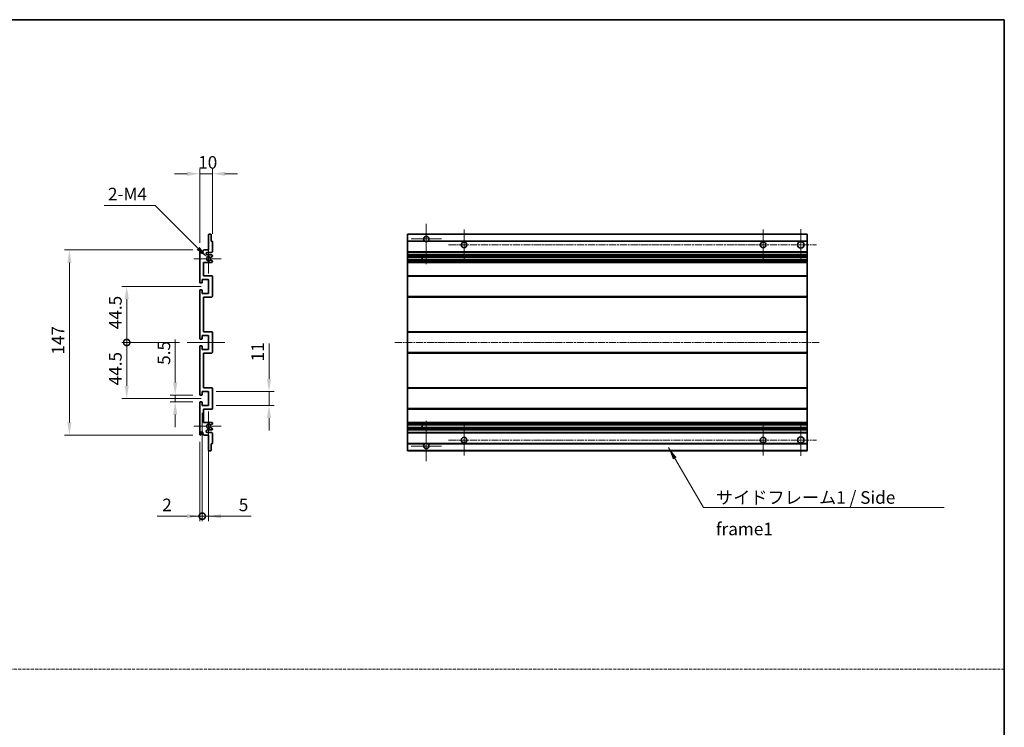
# Model space of a CAD drawing. Units: millimetres. Extents: x 6 to 11415, y 2 to 1688.
# Drawn here: x 6292 to 7074, y 564 to 1126 of the extents above; entities that cross this region are included whole.
import ezdxf

# ---------------------------------------------------------------- set-up
doc = ezdxf.new("R2010")
doc.units = ezdxf.units.MM
doc.linetypes.add('CHAIN', pattern=[0.3543, 0.2362, -0.0295, 0.0591, -0.0295])
doc.linetypes.add('DASH_DOT', pattern=[0.37, 0.24, -0.06, 0.01, -0.06])
for name, color, linetype, lineweight in [('Border (ISO)', 7, 'Continuous', 35), ('Dimension (ISO)', 7, 'Continuous', 18), ('Dimension (ISO) @ 1', 7, 'Continuous', 18), ('Sketch Geometry (ISO)', 7, 'Continuous', 18), ('Symbol (ISO)', 7, 'Continuous', 18), ('Symbol (ISO) @ 1', 7, 'Continuous', 18), ('Visible (ISO)', 7, 'Continuous', 35), ('Visible Narrow (ISO)', 7, 'Continuous', 25)]:
    doc.layers.add(name, color=color, linetype=linetype, lineweight=lineweight)
doc.layers.add('Center Mark (ISO)', color=7, linetype='Continuous', lineweight=18, true_color=0x80ffff)
doc.layers.add('Centerline (ISO)', color=7, linetype='Continuous', lineweight=18, true_color=0x80ffff)
doc.styles.add('Note Text (TK)', font='MS PGothic.ttf')
doc.dimstyles.new('Default - Method 1b (TK)', dxfattribs={"dimscale": 6, "dimtxt": 2.5, "dimasz": 2.5, "dimexe": 1, "dimexo": 1.5, "dimgap": 1, "dimtad": 1, "dimtoh": 1, "dimrnd": 1e-08, "dimdsep": 46, "dimtxsty": 'Note Text (TK)', "dimcen": 0.09, "dimdle": 5, "dimclrd": 100, "dimclre": 100, "dimclrt": 7, "dimadec": 1, "dimazin": 1, "dimtfac": 1, "dimtmove": 0, "dimatfit": 3, "dimfxl": 0, "dimtolj": 1, "dimlwd": -1, "dimlwe": -1, "dimarcsym": 0})
doc.dimstyles.new('Default - Method 1b (TK)$7', dxfattribs={"dimscale": 6, "dimtxt": 2.5, "dimasz": 2.5, "dimexe": 1, "dimexo": 1.5, "dimgap": 1, "dimtad": 1, "dimtoh": 1, "dimrnd": 1e-08, "dimdsep": 46, "dimtxsty": 'Note Text (TK)', "dimcen": 0.09, "dimdle": 5, "dimclrd": 256, "dimclre": 100, "dimclrt": 7, "dimadec": 1, "dimazin": 1, "dimtfac": 1, "dimtmove": 0, "dimatfit": 3, "dimfxl": 0, "dimtolj": 1, "dimlwd": -1, "dimlwe": -1, "dimarcsym": 0})

# ---------------------------------------------------------------- blocks, each defined once
blk = doc.blocks.new('図面枠 tk図枠')
at = {"layer": 'Border (ISO)'}
for p, q in [((14.5, 289), (405.5, 289)), ((405.5, 289), (405.5, 8))]:
    blk.add_line(p, q, dxfattribs=at)
blk = doc.blocks.new('*D52')
at = {"layer": 'Defpoints', "color": 0, "transparency": 16777216}
for p in [(6434.56, 1003.65), (6444.56, 949.85), (6434.56, 942.65)]:
    blk.add_point(p, dxfattribs=at)
at = {"layer": 'Dimension (ISO)', "color": 100, "transparency": 16777216}
for p, q in [((6424.56, 1003.65), (6414.56, 1003.65)), ((6434.56, 948.65), (6434.56, 1007.65)), ((6444.56, 1003.65), (6434.56, 1003.65)), ((6444.56, 955.85), (6444.56, 1007.65)), ((6454.56, 1003.65), (6464.56, 1003.65))]:
    blk.add_line(p, q, dxfattribs=at)
for points in [[(6424.56, 1005.31), (6424.56, 1001.98), (6434.56, 1003.65)], [(6454.56, 1005.31), (6454.56, 1001.98), (6444.56, 1003.65)]]:
    blk.add_solid(points, dxfattribs=at)
at = {"layer": 'Dimension (ISO)', "color": 7, "transparency": 16777216, "insert": (6433.31, 1012.65), "char_height": 10, "attachment_point": 4, "style": 'Note Text (TK)'}
blk.add_mtext('\\A1;10', dxfattribs=at)
blk = doc.blocks.new('*D53')
at = {"layer": 'Defpoints', "color": 0, "transparency": 16777216}
for p in [(6415.06, 827.9), (6435.06, 827.9), (6435.06, 822.4)]:
    blk.add_point(p, dxfattribs=at)
at = {"layer": 'Dimension (ISO)', "color": 100, "transparency": 16777216}
for p, q in [((6415.06, 837.9), (6415.06, 871.92)), ((6429.06, 827.9), (6411.06, 827.9)), ((6429.06, 822.4), (6411.06, 822.4)), ((6415.06, 822.4), (6415.06, 827.9)), ((6415.06, 812.4), (6415.06, 802.4))]:
    blk.add_line(p, q, dxfattribs=at)
for points in [[(6413.39, 837.9), (6416.72, 837.9), (6415.06, 827.9)], [(6413.39, 812.4), (6416.72, 812.4), (6415.06, 822.4)]]:
    blk.add_solid(points, dxfattribs=at)
at = {"layer": 'Dimension (ISO)', "color": 7, "transparency": 16777216, "insert": (6406.06, 851.9), "char_height": 10, "attachment_point": 4, "rotation": 90, "style": 'Note Text (TK)'}
blk.add_mtext('\\A1;5.5', dxfattribs=at)
blk = doc.blocks.new('_DotSmall')
at = {"color": 0, "linetype": 'ByBlock', "const_width": 0.5}
blk.add_lwpolyline([(-0.0625, 0, 1), (0.0625, 0, 1)], format="xyb", close=True, dxfattribs=at)
blk = doc.blocks.new('*D54')
at = {"layer": 'Defpoints', "color": 0, "transparency": 16777216}
for p in [(6424.56, 869.65), (6376.56, 825.15), (6441.56, 825.15)]:
    blk.add_point(p, dxfattribs=at)
at = {"layer": 'Dimension (ISO)', "color": 100, "transparency": 16777216}
for p, q in [((6418.56, 869.65), (6372.56, 869.65)), ((6376.56, 869.65), (6376.56, 835.15)), ((6435.56, 825.15), (6372.56, 825.15))]:
    blk.add_line(p, q, dxfattribs=at)
blk.add_solid([(6374.89, 835.15), (6378.22, 835.15), (6376.56, 825.15)], dxfattribs=at)
at = {"layer": 'Dimension (ISO)', "color": 100, "transparency": 16777216, "xscale": 10, "yscale": 10, "zscale": 10, "rotation": 90}
blk.add_blockref('_DotSmall', (6376.56, 869.65), dxfattribs=at)
at = {"layer": 'Dimension (ISO)', "color": 7, "transparency": 16777216, "insert": (6367.56, 835.59), "char_height": 10, "attachment_point": 4, "rotation": 90, "style": 'Note Text (TK)'}
blk.add_mtext('\\A1;44.5', dxfattribs=at)
blk = doc.blocks.new('*D55')
at = {"layer": 'Defpoints', "color": 0, "transparency": 16777216}
for p in [(6441.56, 914.15), (6376.56, 869.65), (6424.56, 869.65)]:
    blk.add_point(p, dxfattribs=at)
at = {"layer": 'Dimension (ISO)', "color": 100, "transparency": 16777216}
for p, q in [((6435.56, 914.15), (6372.56, 914.15)), ((6376.56, 904.15), (6376.56, 869.65)), ((6418.56, 869.65), (6372.56, 869.65))]:
    blk.add_line(p, q, dxfattribs=at)
blk.add_solid([(6374.89, 904.15), (6378.22, 904.15), (6376.56, 914.15)], dxfattribs=at)
at = {"layer": 'Dimension (ISO)', "color": 100, "transparency": 16777216, "xscale": 10, "yscale": 10, "zscale": 10, "rotation": 270}
blk.add_blockref('_DotSmall', (6376.56, 869.65), dxfattribs=at)
at = {"layer": 'Dimension (ISO)', "color": 7, "transparency": 16777216, "insert": (6367.56, 880.17), "char_height": 10, "attachment_point": 4, "rotation": 90, "style": 'Note Text (TK)'}
blk.add_mtext('\\A1;44.5', dxfattribs=at)
blk = doc.blocks.new('*D56')
at = {"layer": 'Defpoints', "color": 0, "transparency": 16777216}
for p in [(6435.06, 943.15), (6331.06, 796.15), (6435.06, 796.15)]:
    blk.add_point(p, dxfattribs=at)
at = {"layer": 'Dimension (ISO)', "color": 100, "transparency": 16777216}
for p, q in [((6429.06, 943.15), (6327.06, 943.15)), ((6331.06, 933.15), (6331.06, 806.15)), ((6429.06, 796.15), (6327.06, 796.15))]:
    blk.add_line(p, q, dxfattribs=at)
for points in [[(6329.39, 933.15), (6332.72, 933.15), (6331.06, 943.15)], [(6329.39, 806.15), (6332.72, 806.15), (6331.06, 796.15)]]:
    blk.add_solid(points, dxfattribs=at)
at = {"layer": 'Dimension (ISO)', "color": 7, "transparency": 16777216, "insert": (6322.06, 859.96), "char_height": 10, "attachment_point": 4, "rotation": 90, "style": 'Note Text (TK)'}
blk.add_mtext('\\A1;147', dxfattribs=at)
blk = doc.blocks.new('*D57')
at = {"layer": 'Defpoints', "color": 0, "transparency": 16777216}
for p in [(6440.41, 937.29), (6441.56, 936.15)]:
    blk.add_point(p, dxfattribs=at)
at = {"layer": 'Dimension (ISO)', "color": 100, "transparency": 16777216}
for p, q in [((6358.61, 978.51), (6399.2, 978.51)), ((6399.2, 978.51), (6433.34, 944.36))]:
    blk.add_line(p, q, dxfattribs=at)
blk.add_solid([(6434.52, 945.54), (6432.16, 943.18), (6440.41, 937.29)], dxfattribs=at)
at = {"layer": 'Dimension (ISO)', "color": 7, "transparency": 16777216, "insert": (6358.61, 987.51), "char_height": 10, "attachment_point": 4, "style": 'Note Text (TK)'}
blk.add_mtext('\\A1; \\fＭＳ Ｐゴシック|b0|i0;\\H10.0000;2-M4', dxfattribs=at)
blk = doc.blocks.new('*D58')
at = {"layer": 'Defpoints', "color": 0, "transparency": 16777216}
for p in [(6441.56, 830.65), (6489.56, 830.65), (6441.56, 819.65)]:
    blk.add_point(p, dxfattribs=at)
at = {"layer": 'Dimension (ISO)', "color": 100, "transparency": 16777216}
for p, q in [((6489.56, 840.65), (6489.56, 868.93)), ((6447.56, 830.65), (6493.56, 830.65)), ((6489.56, 819.65), (6489.56, 830.65)), ((6447.56, 819.65), (6493.56, 819.65)), ((6489.56, 809.65), (6489.56, 799.65))]:
    blk.add_line(p, q, dxfattribs=at)
for points in [[(6487.89, 840.65), (6491.22, 840.65), (6489.56, 830.65)], [(6487.89, 809.65), (6491.22, 809.65), (6489.56, 819.65)]]:
    blk.add_solid(points, dxfattribs=at)
at = {"layer": 'Dimension (ISO)', "color": 7, "transparency": 16777216, "insert": (6480.56, 854.65), "char_height": 10, "attachment_point": 4, "rotation": 90, "style": 'Note Text (TK)'}
blk.add_mtext('\\A1;11', dxfattribs=at)
blk = doc.blocks.new('*D59')
at = {"layer": 'Defpoints', "color": 0, "transparency": 16777216}
for p in [(6436.56, 819.65), (6434.56, 796.65), (6436.56, 731.65)]:
    blk.add_point(p, dxfattribs=at)
at = {"layer": 'Dimension (ISO)', "color": 100, "transparency": 16777216}
for p, q in [((6436.56, 813.65), (6436.56, 727.65)), ((6434.56, 790.65), (6434.56, 727.65)), ((6424.56, 731.65), (6400.76, 731.65)), ((6436.56, 731.65), (6434.56, 731.65)), ((6436.56, 731.65), (6456.56, 731.65))]:
    blk.add_line(p, q, dxfattribs=at)
blk.add_solid([(6424.56, 733.31), (6424.56, 729.98), (6434.56, 731.65)], dxfattribs=at)
at = {"layer": 'Dimension (ISO)', "color": 100, "transparency": 16777216, "xscale": 10, "yscale": 10, "zscale": 10, "rotation": 180}
blk.add_blockref('_DotSmall', (6436.56, 731.65), dxfattribs=at)
at = {"layer": 'Dimension (ISO)', "color": 7, "transparency": 16777216, "insert": (6404.76, 740.65), "char_height": 10, "attachment_point": 4, "style": 'Note Text (TK)'}
blk.add_mtext('\\A1;2', dxfattribs=at)
blk = doc.blocks.new('*D60')
at = {"layer": 'Defpoints', "color": 0, "transparency": 16777216}
for p in [(6436.56, 819.65), (6441.56, 819.65), (6441.56, 731.65)]:
    blk.add_point(p, dxfattribs=at)
at = {"layer": 'Dimension (ISO)', "color": 100, "transparency": 16777216}
for p, q in [((6436.56, 813.65), (6436.56, 727.65)), ((6441.56, 813.65), (6441.56, 727.65)), ((6436.56, 731.65), (6426.56, 731.65)), ((6436.56, 731.65), (6441.56, 731.65)), ((6451.56, 731.65), (6475.35, 731.65))]:
    blk.add_line(p, q, dxfattribs=at)
blk.add_solid([(6451.56, 733.31), (6451.56, 729.98), (6441.56, 731.65)], dxfattribs=at)
at = {"layer": 'Dimension (ISO)', "color": 100, "transparency": 16777216, "xscale": 10, "yscale": 10, "zscale": 10}
blk.add_blockref('_DotSmall', (6436.56, 731.65), dxfattribs=at)
at = {"layer": 'Dimension (ISO)', "color": 7, "transparency": 16777216, "insert": (6465.56, 740.65), "char_height": 10, "attachment_point": 4, "style": 'Note Text (TK)'}
blk.add_mtext('\\A1;5', dxfattribs=at)

msp = doc.modelspace()

# ---------------------------------------------------------------- linework, layer by layer
at = {"layer": 'Center Mark (ISO)', "linetype": 'CHAIN', "ltscale": 8.917339}
for p, q in [((6614.4548, 963.996), (6614.4548, 931.896)), ((6614.4548, 807.396), (6614.4548, 775.296))]:
    msp.add_line(p, q, dxfattribs=at)
at = {"layer": 'Center Mark (ISO)', "linetype": 'CHAIN', "ltscale": 6.806046}
for p, q in [((6644.4548, 959.396), (6644.4548, 934.896)), ((6881.9548, 959.396), (6881.9548, 934.896)), ((6644.4548, 804.396), (6644.4548, 779.896)), ((6881.9548, 804.396), (6881.9548, 779.896))]:
    msp.add_line(p, q, dxfattribs=at)
at = {"layer": 'Center Mark (ISO)', "linetype": 'CHAIN', "ltscale": 6.944946}
for p, q in [((6911.9548, 959.646), (6911.9548, 934.646)), ((6911.9548, 804.646), (6911.9548, 779.646))]:
    msp.add_line(p, q, dxfattribs=at)
at = {"layer": 'Center Mark (ISO)', "linetype": 'CHAIN', "ltscale": 6.456571}
for p, q in [((6441.5583, 947.767), (6441.5583, 924.525)), ((6441.5583, 814.767), (6441.5583, 791.525))]:
    msp.add_line(p, q, dxfattribs=at)
at = {"layer": 'Center Mark (ISO)', "linetype": 'CHAIN', "ltscale": 6.722705}
for p, q in [((6626.5548, 951.896), (6602.3548, 951.896)), ((6626.5548, 787.396), (6602.3548, 787.396))]:
    msp.add_line(p, q, dxfattribs=at)
at = {"layer": 'Center Mark (ISO)', "linetype": 'CHAIN', "ltscale": 6.006254}
for p, q in [((6451.5583, 936.146), (6429.9373, 936.146)), ((6451.5583, 803.146), (6429.9373, 803.146))]:
    msp.add_line(p, q, dxfattribs=at)
at = {"layer": 'Centerline (ISO)', "linetype": 'CHAIN', "ltscale": 23.990969}
for p, q in [((6632.2048, 947.146), (6924.4548, 947.146)), ((6589.4548, 869.646), (6926.9548, 869.646)), ((6632.2048, 792.146), (6924.4548, 792.146))]:
    msp.add_line(p, q, dxfattribs=at)
at = {"layer": 'Centerline (ISO)', "linetype": 'CHAIN', "ltscale": 8.333956}
msp.add_line((6424.5583, 869.646), (6454.5583, 869.646), dxfattribs=at)
at = {"layer": 'Sketch Geometry (ISO)', "color": 4, "linetype": 'DASH_DOT', "lineweight": 18, "ltscale": 9.032109, "true_color": 0x00ffff}
msp.add_line((5509.5531, 610.21), (7073.5531, 610.21), dxfattribs=at)
at = {"layer": 'Visible (ISO)'}
for p, q in [((6441.5583, 943.146), (6441.5583, 955.346)), ((6441.8583, 955.646), (6443.2583, 955.646)), ((6443.5583, 955.346), (6443.5583, 950.146)), ((6599.4548, 955.346), (6599.4548, 955.646)), ((6916.9548, 955.646), (6599.4548, 955.646)), ((6599.4548, 955.346), (6599.4548, 950.146)), ((6916.9548, 955.646), (6916.9548, 955.346)), ((6916.9548, 950.146), (6916.9548, 955.346)), ((6443.5583, 950.146), (6444.2583, 950.146)), ((6444.5583, 949.846), (6444.5583, 941.646)), ((6599.4548, 949.846), (6599.4548, 950.146)), ((6613.294, 950.146), (6599.4548, 950.146)), ((6599.4548, 949.846), (6599.4548, 941.646)), ((6916.9548, 950.146), (6615.6156, 950.146)), ((6916.9548, 950.146), (6916.9548, 949.846)), ((6916.9548, 941.646), (6916.9548, 949.846)), ((6434.5583, 917.396), (6434.5583, 942.646)), ((6435.5583, 942.646), (6435.5583, 941.246)), ((6436.9083, 942.146), (6437.9083, 943.146)), ((6436.9083, 941.246), (6436.9083, 942.146)), ((6437.9083, 943.146), (6441.5583, 943.146)), ((6444.0583, 941.146), (6440.5583, 941.146)), ((6440.5583, 939.146), (6444.0583, 939.146)), ((6444.5583, 938.646), (6444.5583, 938.1358)), ((6599.4548, 941.146), (6599.4548, 941.646)), ((6599.4548, 941.146), (6599.4548, 939.146)), ((6916.9548, 941.146), (6599.4548, 941.146)), ((6599.4548, 938.646), (6599.4548, 939.146)), ((6916.9548, 939.146), (6599.4548, 939.146)), ((6599.4548, 938.646), (6599.4548, 938.1358)), ((6916.9548, 941.646), (6916.9548, 941.146)), ((6916.9548, 939.146), (6916.9548, 941.146)), ((6916.9548, 939.146), (6916.9548, 938.646)), ((6916.9548, 938.1358), (6916.9548, 938.646)), ((6437.5583, 933.146), (6437.5583, 922.646)), ((6444.0583, 933.146), (6437.5583, 933.146)), ((6443.1318, 935.1527), (6444.4051, 934.4377)), ((6444.4083, 937.876), (6443.135, 937.1409)), ((6444.5583, 934.1761), (6444.5583, 933.646)), ((6599.4548, 937.876), (6599.4548, 938.1358)), ((6599.4548, 937.876), (6599.4548, 937.1409)), ((6599.4548, 937.1007), (6599.4548, 937.1409)), ((6916.9548, 937.1007), (6599.4548, 937.1007)), ((6599.4548, 935.1911), (6599.4548, 937.1007)), ((6599.4548, 935.1527), (6599.4548, 935.1911)), ((6916.9548, 935.1911), (6599.4548, 935.1911)), ((6599.4548, 935.1527), (6599.4548, 934.4377)), ((6599.4548, 934.1761), (6599.4548, 934.4377)), ((6599.4548, 934.1761), (6599.4548, 933.646)), ((6599.4548, 933.146), (6599.4548, 933.646)), ((6599.4548, 933.146), (6599.4548, 922.646)), ((6916.9548, 933.146), (6599.4548, 933.146)), ((6611.2548, 937.1007), (6611.2548, 935.1911)), ((6611.2674, 937.1007), (6611.2674, 935.1911)), ((6916.9548, 938.1358), (6916.9548, 937.876)), ((6916.9548, 937.1409), (6916.9548, 937.876)), ((6916.9548, 937.1409), (6916.9548, 937.1007)), ((6916.9548, 935.1911), (6916.9548, 937.1007)), ((6916.9548, 935.1911), (6916.9548, 935.1527)), ((6916.9548, 934.4377), (6916.9548, 935.1527)), ((6916.9548, 934.4377), (6916.9548, 934.1761)), ((6916.9548, 933.646), (6916.9548, 934.1761)), ((6916.9548, 933.646), (6916.9548, 933.146)), ((6916.9548, 922.646), (6916.9548, 933.146)), ((6436.2583, 916.896), (6435.0583, 916.896)), ((6436.5583, 919.646), (6436.5583, 917.196)), ((6441.5583, 919.646), (6436.5583, 919.646)), ((6437.5583, 922.646), (6444.0583, 922.646)), ((6441.5583, 908.646), (6441.5583, 919.646)), ((6444.5583, 922.146), (6444.5583, 906.146)), ((6599.4548, 922.146), (6599.4548, 922.646)), ((6916.9548, 922.646), (6599.4548, 922.646)), ((6599.4548, 922.146), (6599.4548, 906.146)), ((6916.9548, 922.646), (6916.9548, 922.146)), ((6916.9548, 906.146), (6916.9548, 922.146)), ((6434.5583, 872.896), (6434.5583, 910.896)), ((6435.0583, 911.396), (6436.2583, 911.396)), ((6436.5583, 911.096), (6436.5583, 908.646)), ((6436.5583, 908.646), (6441.5583, 908.646)), ((6437.5583, 905.646), (6437.5583, 878.146)), ((6444.0583, 905.646), (6437.5583, 905.646)), ((6599.4548, 905.646), (6599.4548, 906.146)), ((6599.4548, 905.646), (6599.4548, 878.146)), ((6916.9548, 905.646), (6599.4548, 905.646)), ((6916.9548, 906.146), (6916.9548, 905.646)), ((6916.9548, 878.146), (6916.9548, 905.646)), ((6437.5583, 878.146), (6444.0583, 878.146)), ((6444.5583, 877.646), (6444.5583, 861.646)), ((6599.4548, 877.646), (6599.4548, 878.146)), ((6916.9548, 878.146), (6599.4548, 878.146)), ((6599.4548, 877.646), (6599.4548, 861.646)), ((6916.9548, 878.146), (6916.9548, 877.646)), ((6916.9548, 861.646), (6916.9548, 877.646)), ((6436.2583, 872.396), (6435.0583, 872.396)), ((6436.5583, 875.146), (6436.5583, 872.696)), ((6441.5583, 875.146), (6436.5583, 875.146)), ((6441.5583, 864.146), (6441.5583, 875.146)), ((6434.5583, 828.396), (6434.5583, 866.396)), ((6435.0583, 866.896), (6436.2583, 866.896)), ((6436.5583, 866.596), (6436.5583, 864.146)), ((6436.5583, 864.146), (6441.5583, 864.146)), ((6437.5583, 861.146), (6437.5583, 833.646)), ((6444.0583, 861.146), (6437.5583, 861.146)), ((6599.4548, 861.146), (6599.4548, 861.646)), ((6599.4548, 861.146), (6599.4548, 833.646)), ((6916.9548, 861.146), (6599.4548, 861.146)), ((6916.9548, 861.646), (6916.9548, 861.146)), ((6916.9548, 833.646), (6916.9548, 861.146)), ((6436.5583, 830.646), (6436.5583, 828.196)), ((6441.5583, 830.646), (6436.5583, 830.646)), ((6437.5583, 833.646), (6444.0583, 833.646)), ((6441.5583, 819.646), (6441.5583, 830.646)), ((6444.5583, 833.146), (6444.5583, 817.146)), ((6599.4548, 833.146), (6599.4548, 833.646)), ((6916.9548, 833.646), (6599.4548, 833.646)), ((6599.4548, 833.146), (6599.4548, 817.146)), ((6916.9548, 833.646), (6916.9548, 833.146)), ((6916.9548, 817.146), (6916.9548, 833.146)), ((6434.5583, 796.646), (6434.5583, 821.896)), ((6436.2583, 827.896), (6435.0583, 827.896)), ((6435.0583, 822.396), (6436.2583, 822.396)), ((6436.5583, 822.096), (6436.5583, 819.646)), ((6436.5583, 819.646), (6441.5583, 819.646)), ((6437.5583, 816.646), (6437.5583, 806.146)), ((6444.0583, 816.646), (6437.5583, 816.646)), ((6599.4548, 816.646), (6599.4548, 817.146)), ((6599.4548, 816.646), (6599.4548, 806.146)), ((6916.9548, 816.646), (6599.4548, 816.646)), ((6916.9548, 817.146), (6916.9548, 816.646)), ((6916.9548, 806.146), (6916.9548, 816.646)), ((6437.5583, 806.146), (6444.0583, 806.146)), ((6444.5583, 805.646), (6444.5583, 805.1158)), ((6599.4548, 805.646), (6599.4548, 806.146)), ((6916.9548, 806.146), (6599.4548, 806.146)), ((6599.4548, 805.646), (6599.4548, 805.1158)), ((6916.9548, 806.146), (6916.9548, 805.646)), ((6916.9548, 805.1158), (6916.9548, 805.646)), ((6435.5583, 798.046), (6435.5583, 796.646)), ((6436.9083, 797.146), (6436.9083, 798.046)), ((6444.0583, 800.146), (6440.5583, 800.146)), ((6440.5583, 798.146), (6444.0583, 798.146)), ((6444.4051, 804.8542), (6443.1318, 804.1392)), ((6443.135, 802.151), (6444.4083, 801.4159)), ((6444.5583, 801.1561), (6444.5583, 800.646)), ((6444.5583, 797.646), (6444.5583, 789.446)), ((6599.4548, 804.8542), (6599.4548, 805.1158)), ((6599.4548, 804.8542), (6599.4548, 804.1392)), ((6599.4548, 804.1008), (6599.4548, 804.1392)), ((6599.4548, 802.1912), (6599.4548, 804.1008)), ((6916.9548, 804.1008), (6599.4548, 804.1008)), ((6599.4548, 802.151), (6599.4548, 802.1912)), ((6916.9548, 802.1912), (6599.4548, 802.1912)), ((6599.4548, 802.151), (6599.4548, 801.4159)), ((6599.4548, 801.1561), (6599.4548, 801.4159)), ((6599.4548, 801.1561), (6599.4548, 800.646)), ((6599.4548, 800.146), (6599.4548, 800.646)), ((6599.4548, 800.146), (6599.4548, 798.146)), ((6916.9548, 800.146), (6599.4548, 800.146)), ((6599.4548, 797.646), (6599.4548, 798.146)), ((6916.9548, 798.146), (6599.4548, 798.146)), ((6599.4548, 797.646), (6599.4548, 789.446)), ((6611.2548, 804.1008), (6611.2548, 802.1912)), ((6611.2674, 804.1008), (6611.2674, 802.1912)), ((6916.9548, 805.1158), (6916.9548, 804.8542)), ((6916.9548, 804.1392), (6916.9548, 804.8542)), ((6916.9548, 804.1392), (6916.9548, 804.1008)), ((6916.9548, 802.1912), (6916.9548, 804.1008)), ((6916.9548, 802.1912), (6916.9548, 802.151)), ((6916.9548, 801.4159), (6916.9548, 802.151)), ((6916.9548, 801.4159), (6916.9548, 801.1561)), ((6916.9548, 800.646), (6916.9548, 801.1561)), ((6916.9548, 800.646), (6916.9548, 800.146)), ((6916.9548, 798.146), (6916.9548, 800.146)), ((6916.9548, 798.146), (6916.9548, 797.646)), ((6916.9548, 789.446), (6916.9548, 797.646)), ((6437.9083, 796.146), (6436.9083, 797.146)), ((6441.5583, 796.146), (6437.9083, 796.146)), ((6441.5583, 783.946), (6441.5583, 796.146)), ((6443.2583, 783.646), (6441.8583, 783.646)), ((6443.5583, 789.146), (6443.5583, 783.946)), ((6444.2583, 789.146), (6443.5583, 789.146)), ((6599.4548, 789.146), (6599.4548, 789.446)), ((6599.4548, 789.146), (6599.4548, 783.946)), ((6613.294, 789.146), (6599.4548, 789.146)), ((6599.4548, 783.646), (6599.4548, 783.946)), ((6916.9548, 783.646), (6599.4548, 783.646)), ((6916.9548, 789.146), (6615.6156, 789.146)), ((6916.9548, 789.446), (6916.9548, 789.146)), ((6916.9548, 783.946), (6916.9548, 789.146)), ((6916.9548, 783.946), (6916.9548, 783.646))]:
    msp.add_line(p, q, dxfattribs=at)
for centre, radius in [((6644.4548, 947.146), 2.25), ((6881.9548, 947.146), 2.25), ((6911.9548, 947.146), 2.5), ((6644.4548, 792.146), 2.25), ((6881.9548, 792.146), 2.25), ((6911.9548, 792.146), 2.5)]:
    msp.add_circle(centre, radius, dxfattribs=at)
for centre, radius, start, end in [((6441.8583, 955.346), 0.3, 90, 180), ((6443.2583, 955.346), 0.3, 0, 90), ((6444.2583, 949.846), 0.3, 0, 90), ((6614.4548, 951.896), 2.1, 303.5573098, 236.4426902), ((6614.4548, 951.896), 2.1, 257.4720946, 282.5279054), ((6435.0583, 942.646), 0.5, 0, 180), ((6436.2333, 941.3256), 0.6797, 186.7329213, 353.2670787), ((6440.5583, 940.146), 1, 90, 270), ((6444.0583, 941.646), 0.5, 270, 0), ((6444.0583, 938.646), 0.5, 0, 90), ((6441.5583, 936.146), 1.621, 37.7283889, 322.2671998), ((6441.5583, 936.146), 1.6, 41.3289876, 318.6666011), ((6442.985, 937.4007), 0.3, 241.1653183, 300), ((6442.9849, 934.8911), 0.3, 60.6854743, 118.8302705), ((6444.0583, 933.646), 0.5, 270, 0), ((6444.2583, 934.1761), 0.3, 0, 60.6854743), ((6444.2583, 938.1358), 0.3, 300, 0), ((6435.0583, 917.396), 0.5, 180, 270), ((6436.2583, 917.196), 0.3, 270, 0), ((6444.0583, 922.146), 0.5, 0, 90), ((6435.0583, 910.896), 0.5, 90, 180), ((6436.2583, 911.096), 0.3, 0, 90), ((6444.0583, 906.146), 0.5, 270, 0), ((6444.0583, 877.646), 0.5, 0, 90), ((6435.0583, 872.896), 0.5, 180, 270), ((6436.2583, 872.696), 0.3, 270, 0), ((6435.0583, 866.396), 0.5, 90, 180), ((6436.2583, 866.596), 0.3, 0, 90), ((6444.0583, 861.646), 0.5, 270, 0), ((6444.0583, 833.146), 0.5, 0, 90), ((6435.0583, 828.396), 0.5, 180, 270), ((6435.0583, 821.896), 0.5, 90, 180), ((6436.2583, 828.196), 0.3, 270, 0), ((6436.2583, 822.096), 0.3, 0, 90), ((6444.0583, 817.146), 0.5, 270, 0), ((6444.0583, 805.646), 0.5, 0, 90), ((6436.2333, 797.9663), 0.6797, 6.7329213, 173.2670787), ((6440.5583, 799.146), 1, 90, 270), ((6441.5583, 803.146), 1.621, 37.7328002, 322.2716111), ((6441.5583, 803.146), 1.6, 41.3333989, 318.6710124), ((6442.9849, 804.4008), 0.3, 241.1697295, 299.3145257), ((6442.985, 801.8912), 0.3, 60, 118.8346817), ((6444.0583, 800.646), 0.5, 270, 0), ((6444.0583, 797.646), 0.5, 0, 90), ((6444.2583, 805.1158), 0.3, 299.3145257, 0), ((6444.2583, 801.1561), 0.3, 0, 60), ((6435.0583, 796.646), 0.5, 180, 0), ((6441.8583, 783.946), 0.3, 180, 270), ((6443.2583, 783.946), 0.3, 270, 0), ((6444.2583, 789.446), 0.3, 270, 0), ((6614.4548, 787.396), 2.1, 123.5573098, 56.4426902), ((6614.4548, 787.396), 2.1, 77.4720946, 102.5279054)]:
    msp.add_arc(centre, radius, start, end, dxfattribs=at)
for points, knots in [([(6613.9993, 949.846), (6613.8903, 949.8702), (6613.7848, 949.9031), (6613.6121, 949.9707), (6613.5228, 950.0125), (6613.4247, 950.0656), (6613.3906, 950.0854), (6613.346, 950.1124), (6613.3272, 950.1243), (6613.3012, 950.1411), (6613.294, 950.146), (6613.294, 950.146)], [-0.0853709179, -0.0853709179, -0.0853709179, -0.0853709179, -0.0545116262, -0.0545116262, -0.0293355354, -0.0293355354, -0.0179856969, -0.0179856969, -0.0089928485, -0.0089928485, 0, 0, 0, 0]), ([(6615.6156, 950.146), (6615.6156, 950.146), (6615.6084, 950.1411), (6615.5824, 950.1243), (6615.5636, 950.1124), (6615.519, 950.0854), (6615.4849, 950.0656), (6615.3868, 950.0125), (6615.2975, 949.9707), (6615.1249, 949.9031), (6615.0193, 949.8702), (6614.9103, 949.846)], [-0.2570614387, -0.2570614387, -0.2570614387, -0.2570614387, -0.2480685903, -0.2480685903, -0.2390757418, -0.2390757418, -0.2277259033, -0.2277259033, -0.2025498125, -0.2025498125, -0.1716905209, -0.1716905209, -0.1716905209, -0.1716905209]), ([(6442.7597, 937.2026), (6442.7818, 937.1775), (6442.8096, 937.1549), (6442.84, 937.1381), (6442.8402, 937.138), (6442.8403, 937.1379)], [0.1522671185, 0.1522671185, 0.1522671185, 0.1522671185, 0.1622798581, 0.1622798581, 0.1623400483, 0.1623400483, 0.1623400483, 0.1623400483]), ([(6442.8403, 935.1539), (6442.8401, 935.1538), (6442.8399, 935.1537), (6442.8095, 935.1369), (6442.7817, 935.1143), (6442.7597, 935.0892)], [0.1421941886, 0.1421941886, 0.1421941886, 0.1421941886, 0.1422543788, 0.1422543788, 0.1522671185, 0.1522671185, 0.1522671185, 0.1522671185]), ([(6442.7597, 804.2027), (6442.7817, 804.1776), (6442.8095, 804.155), (6442.8399, 804.1382), (6442.8401, 804.1381), (6442.8403, 804.138)], [0.1522671185, 0.1522671185, 0.1522671185, 0.1522671185, 0.1622798581, 0.1622798581, 0.1623400483, 0.1623400483, 0.1623400483, 0.1623400483]), ([(6442.8403, 802.154), (6442.8402, 802.1539), (6442.84, 802.1538), (6442.8096, 802.137), (6442.7818, 802.1144), (6442.7597, 802.0893)], [0.1421941886, 0.1421941886, 0.1421941886, 0.1421941886, 0.1422543788, 0.1422543788, 0.1522671185, 0.1522671185, 0.1522671185, 0.1522671185]), ([(6613.294, 789.146), (6613.294, 789.146), (6613.3012, 789.1508), (6613.3272, 789.1676), (6613.346, 789.1795), (6613.3906, 789.2065), (6613.4247, 789.2263), (6613.5228, 789.2794), (6613.6121, 789.3212), (6613.7848, 789.3888), (6613.8903, 789.4217), (6613.9993, 789.446)], [-0.2570614387, -0.2570614387, -0.2570614387, -0.2570614387, -0.2480685903, -0.2480685903, -0.2390757418, -0.2390757418, -0.2277259033, -0.2277259033, -0.2025498125, -0.2025498125, -0.1716905209, -0.1716905209, -0.1716905209, -0.1716905209]), ([(6614.9103, 789.446), (6615.0193, 789.4217), (6615.1249, 789.3888), (6615.2975, 789.3212), (6615.3868, 789.2794), (6615.4849, 789.2263), (6615.519, 789.2065), (6615.5636, 789.1795), (6615.5824, 789.1676), (6615.6084, 789.1508), (6615.6156, 789.146), (6615.6156, 789.146)], [-0.0853709179, -0.0853709179, -0.0853709179, -0.0853709179, -0.0545116262, -0.0545116262, -0.0293355354, -0.0293355354, -0.0179856969, -0.0179856969, -0.0089928485, -0.0089928485, 0, 0, 0, 0])]:
    msp.add_open_spline(points, degree=3, knots=knots, dxfattribs=at)
at = {"layer": 'Visible Narrow (ISO)'}
for p, q in [((6916.9548, 955.346), (6599.4548, 955.346)), ((6613.9993, 949.846), (6599.4548, 949.846)), ((6916.9548, 949.846), (6614.9103, 949.846)), ((6916.9548, 941.646), (6599.4548, 941.646)), ((6916.9548, 938.646), (6599.4548, 938.646)), ((6916.9548, 938.1358), (6599.4548, 938.1358)), ((6916.9548, 937.876), (6599.4548, 937.876)), ((6916.9548, 937.1409), (6599.4548, 937.1409)), ((6916.9548, 935.1527), (6599.4548, 935.1527)), ((6916.9548, 934.4377), (6599.4548, 934.4377)), ((6916.9548, 934.1761), (6599.4548, 934.1761)), ((6916.9548, 933.646), (6599.4548, 933.646)), ((6916.9548, 922.146), (6599.4548, 922.146)), ((6916.9548, 906.146), (6599.4548, 906.146)), ((6916.9548, 877.646), (6599.4548, 877.646)), ((6916.9548, 861.646), (6599.4548, 861.646)), ((6916.9548, 833.146), (6599.4548, 833.146)), ((6916.9548, 817.146), (6599.4548, 817.146)), ((6916.9548, 805.646), (6599.4548, 805.646)), ((6916.9548, 805.1158), (6599.4548, 805.1158)), ((6916.9548, 804.8542), (6599.4548, 804.8542)), ((6916.9548, 804.1392), (6599.4548, 804.1392)), ((6916.9548, 802.151), (6599.4548, 802.151)), ((6916.9548, 801.4159), (6599.4548, 801.4159)), ((6916.9548, 801.1561), (6599.4548, 801.1561)), ((6916.9548, 800.646), (6599.4548, 800.646)), ((6916.9548, 797.646), (6599.4548, 797.646)), ((6613.9993, 789.446), (6599.4548, 789.446)), ((6916.9548, 783.946), (6599.4548, 783.946)), ((6916.9548, 789.446), (6614.9103, 789.446))]:
    msp.add_line(p, q, dxfattribs=at)

# ---------------------------------------------------------------- block references
at = {"xscale": 4, "yscale": 4, "zscale": 4}
msp.add_blockref('図面枠 tk図枠', (5451.553, -29.9996), dxfattribs=at)

# ---------------------------------------------------------------- texts
at = {"layer": 'Symbol (ISO)', "color": 7, "insert": (6844.5554, 751.5263), "char_height": 10, "width": 190.292397, "attachment_point": 1, "line_spacing_factor": 1.5, "style": 'Note Text (TK)'}
msp.add_mtext('{\\fＭＳ Ｐゴシック|b0|i0;サイドフレーム1 / Side frame1}', dxfattribs=at)

# ---------------------------------------------------------------- dimensions: what is measured, and where the dimension line sits
at = {"layer": 'Dimension (ISO) @ 1', "color": 100, "true_color": 0x00ff3f}
for base, p1, p2, angle, override, picture, middle in [((6434.5583, 1003.646), (6444.5583, 949.846), (6434.5583, 942.646), 180, {"dimscale": 1, "dimtxt": 10, "dimasz": 10, "dimexe": 4, "dimexo": 6, "dimgap": 4, "dimtoh": 0, "dimdec": 2, "dimcen": 0.36, "dimtol": 0, "dimlim": 0, "dimtp": 0, "dimtm": 0, "dimtdec": 2, "dimtix": 0, "dimtofl": 1, "dimtmove": 0, "dimatfit": 1}, '*D52', (6439.5583, 1003.646)), ((6331.0583, 796.146), (6435.0583, 943.146), (6435.0583, 796.146), 90, {"dimscale": 1, "dimtxt": 10, "dimasz": 10, "dimexe": 4, "dimexo": 6, "dimgap": 4, "dimtoh": 0, "dimdec": 2, "dimcen": 0.36, "dimtol": 0, "dimlim": 0, "dimtp": 0, "dimtm": 0, "dimtdec": 2, "dimtix": 0, "dimtofl": 0, "dimtmove": 0, "dimatfit": 1}, '*D56', (6331.0583, 869.646)), ((6376.5583, 869.646), (6441.5583, 914.146), (6424.5583, 869.646), 90, {"dimscale": 1, "dimtxt": 10, "dimasz": 10, "dimexe": 4, "dimexo": 6, "dimgap": 4, "dimtoh": 0, "dimdec": 2, "dimblk2": 'DotSmall', "dimsah": 1, "dimcen": 0.36, "dimdle": 0, "dimtol": 0, "dimlim": 0, "dimtp": 0, "dimtm": 0, "dimtdec": 2, "dimtix": 0, "dimtofl": 0, "dimtmove": 0, "dimatfit": 1}, '*D55', (6376.5583, 891.936)), ((6376.5583, 825.146), (6424.5583, 869.646), (6441.5583, 825.146), 90, {"dimscale": 1, "dimtxt": 10, "dimasz": 10, "dimexe": 4, "dimexo": 6, "dimgap": 4, "dimtoh": 0, "dimdec": 2, "dimblk1": 'DotSmall', "dimsah": 1, "dimcen": 0.36, "dimdle": 0, "dimtol": 0, "dimlim": 0, "dimtp": 0, "dimtm": 0, "dimtdec": 2, "dimtix": 0, "dimtofl": 0, "dimtmove": 0, "dimatfit": 1}, '*D54', (6376.5583, 847.356)), ((6415.0583, 827.896), (6435.0583, 822.396), (6435.0583, 827.896), 270, {"dimscale": 1, "dimtxt": 10, "dimasz": 10, "dimexe": 4, "dimexo": 6, "dimgap": 4, "dimtoh": 0, "dimdec": 2, "dimcen": 0.36, "dimtol": 0, "dimlim": 0, "dimtp": 0, "dimtm": 0, "dimtdec": 2, "dimtix": 0, "dimtofl": 1, "dimtmove": 0, "dimatfit": 1}, '*D53', (6415.0583, 859.9073)), ((6489.5583, 830.646), (6441.5583, 819.646), (6441.5583, 830.646), 90, {"dimscale": 1, "dimtxt": 10, "dimasz": 10, "dimexe": 4, "dimexo": 6, "dimgap": 4, "dimtoh": 0, "dimdec": 2, "dimcen": 0.36, "dimtol": 0, "dimlim": 0, "dimtp": 0, "dimtm": 0, "dimtdec": 2, "dimtix": 0, "dimtofl": 1, "dimtmove": 0, "dimatfit": 1}, '*D58', (6489.5583, 859.788)), ((6436.5583, 731.646), (6434.5583, 796.646), (6436.5583, 819.646), 180, {"dimscale": 1, "dimtxt": 10, "dimasz": 10, "dimexe": 4, "dimexo": 6, "dimgap": 4, "dimtoh": 0, "dimdec": 2, "dimblk2": 'DotSmall', "dimsah": 1, "dimcen": 0.36, "dimdle": 0, "dimtol": 0, "dimlim": 0, "dimtp": 0, "dimtm": 0, "dimtdec": 2, "dimtix": 0, "dimtofl": 1, "dimtmove": 0, "dimatfit": 1}, '*D59', (6407.6605, 731.646)), ((6441.5583, 731.646), (6436.5583, 819.646), (6441.5583, 819.646), 180, {"dimscale": 1, "dimtxt": 10, "dimasz": 10, "dimexe": 4, "dimexo": 6, "dimgap": 4, "dimtoh": 0, "dimdec": 2, "dimblk1": 'DotSmall', "dimsah": 1, "dimcen": 0.36, "dimdle": 0, "dimtol": 0, "dimlim": 0, "dimtp": 0, "dimtm": 0, "dimtdec": 2, "dimtix": 0, "dimtofl": 1, "dimtmove": 0, "dimatfit": 1}, '*D60', (6468.456, 731.646))]:
    dim = msp.add_linear_dim(base=base, p1=p1, p2=p2, angle=angle, dimstyle='Default - Method 1b (TK)', override=override, dxfattribs=at)
    dim.commit()
    dim.dimension.update_dxf_attribs({"geometry": picture, "text_midpoint": middle, "dimtype": 128})
dim = msp.add_radius_dim(center=(6441.5583, 936.146), mpoint=(6440.412, 937.2922), text=' \\fＭＳ Ｐゴシック|b0|i0;\\H10.0000;2-M4', dimstyle='Default - Method 1b (TK)', override={"dimscale": 1, "dimtxt": 10, "dimasz": 10, "dimexe": 4, "dimexo": 6, "dimgap": 4, "dimtih": 1, "dimdec": 2, "dimlfac": 1, "dimcen": 0, "dimtol": 0, "dimlim": 0, "dimtp": 0, "dimtm": 0, "dimtdec": 2, "dimtix": 0, "dimtofl": 0, "dimtmove": 0, "dimatfit": 3}, dxfattribs=at)
dim.commit()
dim.dimension.update_dxf_attribs({"geometry": '*D57', "text_midpoint": (6376.9006, 978.5082), "dimtype": 132})

# ---------------------------------------------------------------- leaders
at = {"layer": 'Symbol (ISO) @ 1', "color": 100, "true_color": 0x00ff40, "annotation_type": 0, "has_hookline": 1, "hookline_direction": 0, "text_width": 181.3068}
msp.add_leader([(6806.8244, 786.2245), (6834.5554, 738.5651), (6844.5554, 738.5651)], dimstyle='Default - Method 1b (TK)$7', override={"dimscale": 1, "dimtxt": 10, "dimasz": 10, "dimgap": 0, "dimtad": 1}, dxfattribs=at)

doc.saveas('drawing.dxf')
